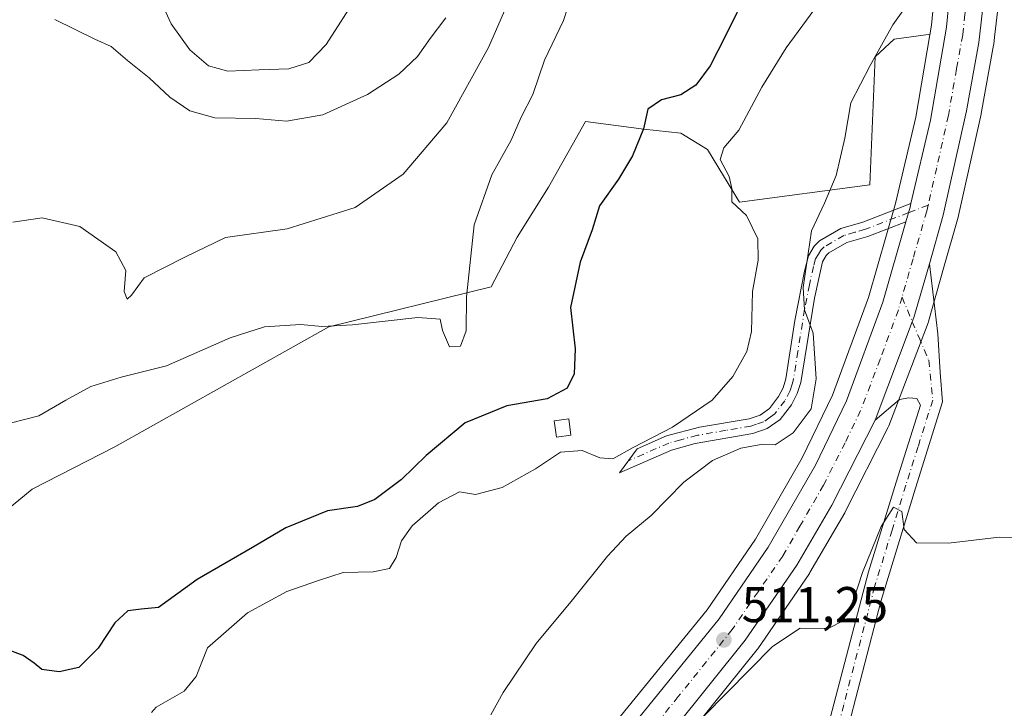
# Model space of a CAD drawing. Units: metres. Extents: x 614652 to 618114, y 4706244 to 4708614.
# Drawn here: x 617479 to 617675, y 4706984 to 4707121 of the extents above; entities that cross this region are included whole.
import ezdxf

# ---------------------------------------------------------------- set-up
doc = ezdxf.new("R2010")
doc.units = ezdxf.units.M
doc.header["$MEASUREMENT"] = 0
doc.linetypes.add('DGN Style 4', pattern=[2.6384748266838614, 1.318413404963828, -0.6592067024819142, 0.001648016756204785, -0.6592067024819142])
for name, color, linetype, lineweight in [('Camino Cxs', 7, 'Continuous', 0), ('Camino eje', 30, 'DGN Style 4', 13), ('Carretera de calzada única Cxs', 7, 'Continuous', 13), ('Carretera de calzada única eje', 7, 'DGN Style 4', 0), ('Comarca CxS', 21, 'Continuous', 0), ('Comunidad Autónoma CxS', 142, 'Continuous', 0), ('Cultivos herbáceos CxS', 92, 'Continuous', 0), ('Curva de nivel maestra', 30, 'Continuous', 30), ('Curva de nivel normal', 30, 'Continuous', 0), ('Edificación ligera Cxs', 1, 'Continuous', 0), ('Matorral CxS', 135, 'Continuous', 0), ('Municipio CxS', 4, 'Continuous', 0), ('Núcleo urbano CxS', 7, 'Continuous', 0), ('Pista no pavimentada Cxs', 111, 'Continuous', 0), ('Pista no pavimentada eje', 91, 'DGN Style 4', 0), ('Provincia CxS', 1, 'Continuous', 0), ('Punto de cota en terreno', 7, 'Continuous', 0), ('Rótulo de punto de cota en terreno', 7, 'Continuous', 0)]:
    doc.layers.add(name, color=color, linetype=linetype, lineweight=lineweight)
doc.styles.add('Style-Arial', font='txt')

# ---------------------------------------------------------------- blocks, each defined once
blk = doc.blocks.new('5PATER')
at = {"layer": 'Núcleo urbano CxS', "linetype": 'Continuous', "lineweight": 0}
h = blk.add_hatch(color=51, dxfattribs=at)
edge = h.paths.add_edge_path()
edge.add_ellipse((0, 0), major_axis=(-0.1095731443231308, -0.1110710700762829), ratio=0.9994222409660322, start_angle=0, end_angle=360)

msp = doc.modelspace()

# ---------------------------------------------------------------- linework, layer by layer
at = {"layer": 'Camino Cxs', "color": 7, "linetype": 'Continuous', "lineweight": 0, "extrusion": (-0.3182046854982981, 0.08776348479724215, 0.9439509250290363), "elevation": 217052.769950477, "flags": 128}
msp.add_lwpolyline([(-4701880.499083687, -619156.0230090861), (-4701879.76945282, -619155.9918050802), (-4701876.763778576, -619156.0248267953)], dxfattribs=at)
at = {"layer": 'Camino Cxs', "color": 7, "linetype": 'Continuous', "lineweight": 0}
msp.add_polyline3d([(617655.5208999999, 4707081.110900001, 512.5363999999972), (617647.9101, 4707078.1801, 513.1374999999971), (617643.7500999998, 4707076.970100001, 513.5994999999966), (617640.1401000004, 4707074.880100001, 514.2412999999942), (617639.6401000004, 4707074.360099999, 514.3196999999927), (617638.9101, 4707073.140100001, 514.399900000004), (617637.2901, 4707065.860099999, 514.8414000000049), (617634.5601000005, 4707049.120100001, 515.7474999999977), (617633.8601000002, 4707046.9001, 515.7981), (617632.7100999998, 4707044.6601, 515.9514999999956), (617630.4501, 4707041.7301, 516.0334000000003), (617627.8800999997, 4707039.9101, 516.0135000000009), (617625.0301000001, 4707038.960100001, 516.2284999999974), (617613.5800999999, 4707036.960100001, 517.7342999999964), (617608.8201000001, 4707035.620100001, 518.5418999999965), (617598.5301000001, 4707031.100099999, 519.5543999999937), (617602.0500999996, 4707035.920100001, 520.0515000000014), (617607.8300999999, 4707038.460100001, 519.813599999994), (617614.4301000005, 4707040.200099999, 518.8257000000012), (617624.3000999996, 4707041.880100001, 517.1010999999999), (617626.5100999996, 4707042.610099999, 516.8484000000026), (617628.3501000004, 4707043.920100001, 516.7312999999995), (617630.1700999998, 4707046.280099999, 516.6594999999943), (617631.0701000001, 4707048.040100001, 516.6175999999978), (617631.6300999997, 4707049.800100001, 516.6257000000041), (617633.4101, 4707061.470100001, 515.9691000000021), (617635.3101000005, 4707071.2501, 515.5537999999942), (617636.1101000002, 4707074.3201, 515.3019999999962), (617637.2500999998, 4707076.210100001, 514.9210000000021), (617638.2801000001, 4707077.270099999, 514.7088999999978), (617642.5601000005, 4707079.7501, 514.0348999999987), (617646.9501, 4707081.020099999, 513.6505000000034), (617656.5157000005, 4707084.711300001, 512.5369999999966), (617656.3501000004, 4707084.0001, 512.5473000000056)], close=True, dxfattribs=at)
msp.add_polyline3d([(617655.5208999999, 4707081.110900001, 512.5363999999972), (617647.9101, 4707078.1801, 513.1374999999971), (617643.7500999998, 4707076.970100001, 513.5994999999966), (617640.1401000004, 4707074.880100001, 514.2412999999942), (617639.6401000004, 4707074.360099999, 514.3196999999927), (617638.9101, 4707073.140100001, 514.399900000004), (617637.2901, 4707065.860099999, 514.8414000000049), (617634.5601000005, 4707049.120100001, 515.7474999999977), (617633.8601000002, 4707046.9001, 515.7981), (617632.7100999998, 4707044.6601, 515.9514999999956), (617630.4501, 4707041.7301, 516.0334000000003), (617627.8800999997, 4707039.9101, 516.0135000000009), (617625.0301000001, 4707038.960100001, 516.2284999999974), (617613.5800999999, 4707036.960100001, 517.7342999999964), (617608.8201000001, 4707035.620100001, 518.5418999999965), (617598.5301000001, 4707031.100099999, 519.5543999999937), (617602.0500999996, 4707035.920100001, 520.0515000000014), (617607.8300999999, 4707038.460100001, 519.813599999994), (617614.4301000005, 4707040.200099999, 518.8257000000012), (617624.3000999996, 4707041.880100001, 517.1010999999999), (617626.5100999996, 4707042.610099999, 516.8484000000026), (617628.3501000004, 4707043.920100001, 516.7312999999995), (617630.1700999998, 4707046.280099999, 516.6594999999943), (617631.0701000001, 4707048.040100001, 516.6175999999978), (617631.6300999997, 4707049.800100001, 516.6257000000041), (617633.4101, 4707061.470100001, 515.9691000000021), (617635.3101000005, 4707071.2501, 515.5537999999942), (617636.1101000002, 4707074.3201, 515.3019999999962), (617637.2500999998, 4707076.210100001, 514.9210000000021), (617638.2801000001, 4707077.270099999, 514.7088999999978), (617642.5601000005, 4707079.7501, 514.0348999999987), (617646.9501, 4707081.020099999, 513.6505000000034), (617656.5157000005, 4707084.711300001, 512.5369999999966)], dxfattribs=at)
at = {"layer": 'Camino eje', "color": 30, "linetype": 'DGN Style 4', "lineweight": 13, "extrusion": (0.0252313771415295, 0.00971586619982787, 0.9996344229524756), "elevation": 61830.06737262938, "flags": 128}
msp.add_lwpolyline([(4170710.322767857, -2267046.568442907), (4170710.322767857, -2267042.403839714)], dxfattribs=at)
at = {"layer": 'Camino eje', "color": 30, "linetype": 'DGN Style 4', "lineweight": 13}
msp.add_polyline3d([(617656.0387000004, 4707082.915100001, 512.5544999999984), (617647.4301000005, 4707079.600099999, 513.4002000000038), (617645.3501000004, 4707078.995100001, 513.5829999999987), (617643.1551000001, 4707078.360099999, 513.7783999999956), (617639.2100999998, 4707076.075099999, 514.4563999999956), (617638.5701000001, 4707075.415100001, 514.5578999999998), (617638.0800999999, 4707074.675100001, 514.6132999999973), (617637.5100999996, 4707073.7301, 514.6570999999967), (617637.1101000002, 4707072.1951, 514.766300000003), (617636.3000999996, 4707068.5551, 515.1521000000066), (617635.3501000004, 4707063.665100001, 515.4060000000027), (617633.9851000002, 4707055.295100001, 515.9958999999944), (617633.0950999996, 4707049.460100001, 516.1095999999961), (617632.8151000004, 4707048.5801, 516.1331999999966), (617632.4650999998, 4707047.470100001, 516.1582000000053), (617631.4401000004, 4707045.470100001, 516.2883000000002), (617629.4001000002, 4707042.825099999, 516.3986000000004), (617628.4801000003, 4707042.170100001, 516.4168000000063), (617627.1951000001, 4707041.2601, 516.417100000006), (617625.7701000003, 4707040.7851, 516.5593999999984), (617624.6651, 4707040.420100001, 516.6570999999967), (617619.7301000003, 4707039.5801, 517.3684999999969), (617614.0050999997, 4707038.5801, 518.287599999996), (617610.7050999999, 4707037.710100001, 518.7948999999935), (617608.3251, 4707037.040100001, 519.2461000000039), (617600.2901, 4707033.5101, 519.7070999999996)], dxfattribs=at)
at = {"layer": 'Carretera de calzada única Cxs', "color": 7, "linetype": 'Continuous', "lineweight": 13, "extrusion": (-0.3182046854982981, 0.08776348479724215, 0.9439509250290363), "elevation": 217052.769950477, "flags": 128}
msp.add_lwpolyline([(-4701880.499083687, -619156.0230090861), (-4701879.76945282, -619155.9918050802), (-4701876.763778576, -619156.0248267953)], dxfattribs=at)
at = {"layer": 'Carretera de calzada única Cxs', "color": 7, "linetype": 'Continuous', "lineweight": 13}
for points in [[(617656.5157000005, 4707084.711300001, 512.5369999999966), (617660.3901000004, 4707101.350099999, 512.4671999999991), (617663.6001000004, 4707119.850099999, 512.5415999999968), (617665.8201000001, 4707143.1501, 513.1731), (617664.7500999998, 4707164.360099999, 513.4446000000025), (617664.1401000004, 4707186.0701, 513.2139000000025), (617665.0800999999, 4707198.2601, 513.4198000000034), (617666.5701000001, 4707206.890100001, 513.6125000000029), (617669.6001000004, 4707218.1601, 513.7692999999999), (617673.7100999998, 4707227.7601, 513.9404000000068), (617680.1700999998, 4707238.2601, 514.4377999999997), (617693.3701, 4707256.5701, 514.9835000000021), (617702.5800999999, 4707273.840100001, 515.5706000000064), (617706.1201, 4707282.9301, 516.0889000000025), (617709.0100999996, 4707294.9001, 516.5757000000012), (617710.6901000004, 4707311.4301, 517.3062999999966), (617710.8000999996, 4707331.1601, 518.113200000007), (617711.0701000001, 4707338.7501, 518.4296999999933), (617711.3010999998, 4707340.2391, 518.4694000000018)], [(617709.0800999999, 4707271.130100001, 515.9670999999944), (617703.4321, 4707259.6457, 515.3565999999992), (617685.1601, 4707232.5601, 513.7122999999992), (617681.2600999996, 4707226.5001, 513.6677999999956), (617675.6201, 4707214.130100001, 513.3619000000035), (617672.3501000004, 4707198.090100001, 512.8344999999972), (617671.3300999999, 4707183.360099999, 512.479600000006), (617671.1700999998, 4707174.8101, 512.4976000000024), (617672.1401000004, 4707140.7601, 512.8552999999956), (617670.9401000004, 4707124.9101, 512.6401999999945), (617670.0100999996, 4707116.7601, 512.630799999999), (617667.5301000001, 4707103.170100001, 512.573000000004), (617662.9101, 4707082.380100001, 512.4573999999993), (617660.1836999999, 4707072.701300001, 512.3874000000069)], [(617593.1700999998, 4706971.0601, 510.9498000000021), (617618.3501000004, 4707002.0701, 511.6040000000066), (617628.1201, 4707016.300100001, 511.7562999999937), (617637.5100999996, 4707032.670100001, 511.855899999995), (617643.6901000004, 4707045.420100001, 512.2872000000061), (617650.9200999998, 4707065.0801, 512.3334000000032), (617655.5208999999, 4707081.110900001, 512.5363999999972), (617656.3501000004, 4707084.0001, 512.5473000000056), (617656.5157000005, 4707084.711300001, 512.5369999999966), (617660.3901000004, 4707101.350099999, 512.4671999999991), (617663.6001000004, 4707119.850099999, 512.5415999999968), (617665.8201000001, 4707143.1501, 513.1731)], [(617670.9401000004, 4707124.9101, 512.6401999999945), (617670.0100999996, 4707116.7601, 512.630799999999), (617667.5301000001, 4707103.170100001, 512.573000000004), (617662.9101, 4707082.380100001, 512.4573999999993), (617660.1836999999, 4707072.701300001, 512.3874000000069), (617657.1001000004, 4707062.040100001, 512.4333999999944), (617656.7779000001, 4707061.1963, 512.4168000000063), (617649.3605000004, 4707041.576500001, 512.2167000000045), (617640.7301000003, 4707024.6801, 512.0032999999967), (617633.8201000001, 4707012.7601, 511.7911000000022), (617623.5301000001, 4706997.800100001, 511.4333000000043), (617602.0701000001, 4706971.0601, 510.5987000000023)], [(617466.7301000003, 4706869.540100001, 511.9985000000015), (617479.2600999996, 4706868.290100001, 511.5176999999967), (617486.3701, 4706868.4101, 511.2272999999987), (617496.9200999998, 4706869.050100001, 510.9293999999937), (617500.7100999998, 4706869.550100001, 510.8058000000019), (617503.4101, 4706870.200099999, 510.7106000000058), (617507.7600999996, 4706871.2401, 510.5408000000025), (617516.6601, 4706874.0701, 510.4881000000024), (617524.0701000001, 4706877.520099999, 510.0978000000032), (617538.2100999998, 4706886.2501, 510.0059999999939), (617546.5301000001, 4706893.1501, 510.0675000000047), (617556.2301000003, 4706902.440099999, 509.9995999999956), (617563.5500999996, 4706911.9101, 510.0592999999935), (617569.1001000004, 4706922.5101, 510.0109999999986), (617576.3000999996, 4706940.460100001, 510.3506000000052), (617584.2500999998, 4706957.220100001, 510.5921999999992), (617593.1700999998, 4706971.0601, 510.9498000000021), (617618.3501000004, 4707002.0701, 511.6040000000066), (617628.1201, 4707016.300100001, 511.7562999999937), (617637.5100999996, 4707032.670100001, 511.855899999995), (617643.6901000004, 4707045.420100001, 512.2872000000061), (617650.9200999998, 4707065.0801, 512.3334000000032), (617655.5208999999, 4707081.110900001, 512.5363999999972)], [(617660.1836999999, 4707072.701300001, 512.3874000000069), (617657.1001000004, 4707062.040100001, 512.4333999999944), (617656.7779000001, 4707061.1963, 512.4168000000063), (617649.3605000004, 4707041.576500001, 512.2167000000045)], [(617649.3605000004, 4707041.576500001, 512.2167000000045), (617640.7301000003, 4707024.6801, 512.0032999999967), (617633.8201000001, 4707012.7601, 511.7911000000022), (617623.5301000001, 4706997.800100001, 511.4333000000043), (617602.0701000001, 4706971.0601, 510.5987000000023), (617593.0100999996, 4706957.6501, 510.3043999999937), (617587.8901000004, 4706949.4301, 510.3660999999993), (617583.0301000001, 4706938.270099999, 510.2820999999968), (617575.8901000004, 4706920.220100001, 510.1592999999993), (617570.0500999996, 4706909.270099999, 510.0660999999964), (617561.7301000003, 4706898.340100001, 510.1058000000049), (617551.3000999996, 4706888.460100001, 510.1757000000071), (617534.5100999996, 4706875.720100001, 510.4257000000071), (617527.3501000004, 4706871.7601, 510.5282000000007), (617518.5500999996, 4706868.0701, 510.7198000000063), (617508.3501000004, 4706864.6801, 510.9440000000032), (617496.0100999996, 4706861.9801, 511.2014999999956), (617485.2301000003, 4706861.1601, 511.3307000000059), (617479.7301000003, 4706861.0701, 511.411500000002), (617466.8901000004, 4706862.380100001, 511.6570999999968)]]:
    msp.add_polyline3d(points, dxfattribs=at)
at = {"layer": 'Carretera de calzada única eje', "color": 7, "linetype": 'DGN Style 4', "lineweight": 0}
for points in [[(617700.6157000001, 4707262.225500001, 515.2691999999952), (617698.4801000003, 4707258.210100001, 515.0559999999969), (617689.2600999996, 4707244.5601, 514.391499999998), (617682.6700999998, 4707235.4101, 514.0090000000055), (617680.7100999998, 4707232.380100001, 513.9578000000038), (617677.4801000003, 4707227.130100001, 513.7765999999974), (617674.6700999998, 4707220.9301, 513.6450999999943), (617672.6001000004, 4707216.140100001, 513.5265999999974), (617671.0800999999, 4707210.5101, 513.4559000000008), (617669.4600999998, 4707202.4901, 513.264599999995), (617668.7301000003, 4707198.1801, 513.2007000000012), (617668.2500999998, 4707192.0801, 513.1235000000015), (617667.7301000003, 4707184.720100001, 513.0957000000053), (617667.6401000004, 4707180.4301, 513.0696000000025), (617667.9600999998, 4707169.590100001, 512.9143999999942), (617668.4401000004, 4707152.5701, 512.7728999999963), (617668.9801000003, 4707141.960100001, 512.7284000000072), (617668.3901000004, 4707134.020099999, 512.7030999999988), (617667.2600999996, 4707122.380100001, 512.6540999999997), (617666.8000999996, 4707118.3101, 512.6361000000034), (617665.5701000001, 4707111.5101, 512.5908999999956), (617663.9600999998, 4707102.2601, 512.4958000000044), (617661.6401000004, 4707091.860099999, 512.5084000000061), (617659.9237000003, 4707084.4111, 512.4419000000053)], [(617659.9237000003, 4707084.4111, 512.4419000000053), (617659.6401000004, 4707083.1801, 512.4385000000038), (617656.9200999998, 4707073.7301, 512.4214000000065), (617654.7259000001, 4707066.061899999, 512.3430999999982)], [(617654.7259000001, 4707066.061899999, 512.3430999999982), (617654.0100999996, 4707063.5601, 512.340200000006), (617650.3901000004, 4707053.7301, 512.2649999999994), (617646.4801000003, 4707043.4901, 512.1735999999946), (617643.3901000004, 4707037.100099999, 511.9912999999942), (617639.1201, 4707028.6801, 511.9164000000019), (617634.4200999998, 4707020.4901, 511.8184000000037), (617630.9801000003, 4707014.520099999, 511.7543000000006), (617626.0800999999, 4707007.420100001, 511.6540999999997), (617620.9401000004, 4706999.9301, 511.5198999999994), (617610.2100999998, 4706986.5601, 511.1450999999943), (617597.6201, 4706971.0601, 510.8430999999982)]]:
    msp.add_polyline3d(points, dxfattribs=at)
at = {"layer": 'Comarca CxS', "color": 21, "linetype": 'Continuous', "lineweight": 0}
msp.add_3dface([(618113.8400008846, 4706300.79998292), (614690.20000086, 4706243.559982919), (614652.1300008604, 4708556.849982895), (618074.6300008851, 4708614.099982894)], dxfattribs=at)
at = {"layer": 'Comunidad Autónoma CxS', "color": 142, "linetype": 'Continuous', "lineweight": 0}
msp.add_3dface([(618113.8400008846, 4706300.79998292), (614690.20000086, 4706243.559982919), (614652.1300008604, 4708556.849982895), (618074.6300008851, 4708614.099982894)], dxfattribs=at)
at = {"layer": 'Cultivos herbáceos CxS', "color": 92, "linetype": 'Continuous', "lineweight": 0}
for points in [[(617604.4868999999, 4706969.2785, 510.2051000000066), (617625.8696999997, 4706995.922499999, 511.0966000000044), (617626.0018999996, 4706996.0999, 511.1147000000056), (617636.2918999996, 4707011.059900001, 511.709600000002), (617636.4155000001, 4707011.2555, 511.7237000000023), (617643.3268999998, 4707023.1779, 512.0402000000031), (617643.4062999999, 4707023.3245, 512.0387000000047), (617651.9562999997, 4707040.204500001, 512.2410999999993), (617652.0827000003, 4707040.489900001, 512.2458000000044), (617659.9108999996, 4707060.9921, 512.3417000000045), (617659.9845000004, 4707061.215700001, 512.3414000000049), (617663.0746999999, 4707072.0261, 512.353099999993), (617665.7949000001, 4707081.556700001, 512.2448000000004), (617665.8387000002, 4707081.7293, 512.2437000000064), (617670.4588000001, 4707102.519300001, 512.3188999999984), (617670.4813000001, 4707102.6315, 512.323000000004), (617672.9628999997, 4707116.2303, 512.5274000000063), (617672.9907000001, 4707116.4199, 512.5157000000036), (617673.1558999997, 4707117.867500001, 512.449099999998), (617673.9206999998, 4707124.569900001, 512.4140999999945)], [(617604.4868999999, 4706969.2785, 510.2051000000066), (617625.8696999997, 4706995.922499999, 511.0966000000044), (617626.0018999996, 4706996.0999, 511.1147000000056), (617636.2918999996, 4707011.059900001, 511.709600000002), (617636.4155000001, 4707011.2555, 511.7237000000023), (617643.3268999998, 4707023.1779, 512.0402000000031), (617643.4062999999, 4707023.3245, 512.0387000000047), (617651.9562999997, 4707040.204500001, 512.2410999999993), (617652.0827000003, 4707040.489900001, 512.2458000000044), (617659.9108999996, 4707060.9921, 512.3417000000045), (617659.9845000004, 4707061.215700001, 512.3414000000049), (617663.0746999999, 4707072.0261, 512.353099999993), (617665.7949000001, 4707081.556700001, 512.2448000000004), (617665.8387000002, 4707081.7293, 512.2437000000064), (617670.4588000001, 4707102.519300001, 512.3188999999984), (617670.4813000001, 4707102.6315, 512.323000000004), (617672.9628999997, 4707116.2303, 512.5274000000063), (617672.9907000001, 4707116.4199, 512.5157000000036), (617673.1558999997, 4707117.867500001, 512.449099999998), (617673.9206999998, 4707124.569900001, 512.4140999999945)], [(617469.0828, 4707017.5703, 527.6138000000064), (617481.5948999999, 4707027.873299999, 527.8772000000026), (617498.0470000004, 4707036.3123, 528.0329000000056), (617540.6420999998, 4707060.165300001, 530.4616999999998), (617572.9769000001, 4707068.1635, 528.8745999999956), (617578.1429000003, 4707078.004699999, 528.3111999999965), (617584.3731000006, 4707087.9945, 527.3377000000038), (617591.7572999997, 4707101.056500001, 527.5478000000003), (617603.3431000002, 4707099.5525, 525.4137000000047), (617610.7381999996, 4707098.724500001, 524.1882000000041), (617616.0198999997, 4707095.469500001, 522.6330000000017), (617622.3660000004, 4707085.0255, 520.1970000000001), (617648.3076999999, 4707088.440500001, 514.4888000000064), (617649.3749000002, 4707113.944499999, 515.6245999999956), (617653.1392000001, 4707117.4287, 515.0746000000072), (617659.9572000002, 4707118.375700001, 513.2084000000032), (617660.2928999999, 4707118.338300001, 513.0905999999959), (617657.4489000002, 4707101.9473, 512.7906999999977), (617653.4455000004, 4707084.7545, 513.0616000000009), (617648.0667000003, 4707066.012900001, 512.8037999999942), (617640.9256999996, 4707046.594900001, 514.011799999993), (617634.8558999998, 4707034.0725, 513.5592999999935), (617625.5784, 4707017.8981, 512.602899999998), (617615.9452000001, 4707003.867500001, 512.4943000000058), (617590.8410999998, 4706972.951099999, 511.4324000000051)], [(617660.2928999999, 4707118.338300001, 513.0905999999959), (617659.9572000002, 4707118.375700001, 513.2084000000032), (617653.1392000001, 4707117.4287, 515.0746000000072), (617649.3749000002, 4707113.944499999, 515.6245999999956), (617648.3076999999, 4707088.440500001, 514.4888000000064), (617622.3660000004, 4707085.0255, 520.1970000000001), (617616.0198999997, 4707095.469500001, 522.6330000000017), (617610.7381999996, 4707098.724500001, 524.1882000000041), (617603.3431000002, 4707099.5525, 525.4137000000047), (617591.7572999997, 4707101.056500001, 527.5478000000003), (617584.3731000006, 4707087.9945, 527.3377000000038), (617578.1429000003, 4707078.004699999, 528.3111999999965), (617572.9769000001, 4707068.1635, 528.8745999999956), (617540.6420999998, 4707060.165300001, 530.4616999999998), (617498.0470000004, 4707036.3123, 528.0329000000056), (617481.5948999999, 4707027.873299999, 527.8772000000026), (617469.0828, 4707017.5703, 527.6138000000064)], [(617590.8410999998, 4706972.951099999, 511.4324000000051), (617615.9452000001, 4707003.867500001, 512.4943000000058), (617625.5784, 4707017.8981, 512.602899999998), (617634.8558999998, 4707034.0725, 513.5592999999935), (617640.9256999996, 4707046.594900001, 514.011799999993), (617648.0667000003, 4707066.012900001, 512.8037999999942), (617653.4455000004, 4707084.7545, 513.0616000000009), (617657.4489000002, 4707101.9473, 512.7906999999977), (617660.2928999999, 4707118.338300001, 513.0905999999959)]]:
    msp.add_polyline3d(points, dxfattribs=at)
at = {"layer": 'Curva de nivel maestra', "color": 30, "linetype": 'Continuous', "lineweight": 30, "elevation": 525, "flags": 128}
msp.add_lwpolyline([(617624.1500000004, 4707127.460100001), (617619.6100000005, 4707118.140100001), (617616.54, 4707112.130100001), (617613.6799999997, 4707108.280099999), (617610.7000000002, 4707106.350099999), (617606.8300000001, 4707105.340100001), (617604.1600000003, 4707103.5101), (617603.2599999999, 4707099.5801), (617601.0800000001, 4707094.2401), (617598.29, 4707089.5801), (617594.54, 4707084.2401), (617593.0700000003, 4707079.520099999), (617590.6900000004, 4707073.030099999), (617588.75, 4707064.050100001), (617589.6900000004, 4707055.780099999), (617589.5099999999, 4707050.840100001), (617588.1100000005, 4707047.950099999), (617584.0800000001, 4707045.8201), (617576.1100000005, 4707044.4801), (617567.7800000003, 4707041.0701), (617560, 4707034.5801), (617555.1399999997, 4707029.780099999), (617549.7800000003, 4707025.800100001), (617546.3300000001, 4707024.440099999), (617540.3600000005, 4707023.5601), (617532.1200000001, 4707020.130100001), (617525.4400000004, 4707016.220100001), (617514.4600000001, 4707009.9001), (617506.7800000003, 4707004.270099999), (617503.3300000001, 4707003.960100001), (617500.6799999997, 4707003.630100001), (617498.04, 4707001.2401), (617494.7199999997, 4706996.220100001), (617490.8899999997, 4706992.390100001), (617486.9900000002, 4706991.4801), (617483.5499999998, 4706991.9801), (617481.9900000002, 4706993.210100001), (617479.8300000001, 4706994.770099999), (617476.3399999999, 4706996.0701)], dxfattribs=at)
at = {"layer": 'Curva de nivel normal', "color": 30, "linetype": 'Continuous', "lineweight": 0, "flags": 128}
for points, elevation in [([(617477.7400000002, 4707081.020099999), (617483.6100000005, 4707081.890100001), (617491.0999999996, 4707080.140100001), (617498.29, 4707075.110099999), (617500.29, 4707071.420100001), (617499.9000000004, 4707067.190099999), (617500.5, 4707065.670100001), (617501.3700000001, 4707066.5001), (617503.9000000004, 4707069.9101), (617511.9800000006, 4707074.040100001), (617520.1100000005, 4707077.940099999), (617532.3399999999, 4707079.6801), (617545.9000000004, 4707083.940099999), (617555.4800000006, 4707090.540100001), (617564.1500000004, 4707100.790100001), (617572.4299999997, 4707115.780099999), (617579.5099999999, 4707132.140100001)], 535.0000000000001), ([(617477.2300000006, 4707041.0101), (617482.9199999999, 4707042.440099999), (617488.3300000001, 4707045.5801), (617493.2599999999, 4707048.300100001), (617499.3399999999, 4707050.1601), (617508.3399999999, 4707052.440099999), (617521, 4707058.020099999), (617527.8300000001, 4707060.200099999), (617535.0199999996, 4707060.6601), (617539.2999999998, 4707060.2601), (617545.3700000001, 4707060.5801), (617558.3700000001, 4707062.0601), (617562.7999999998, 4707061.6801), (617563.2699999996, 4707059.4801), (617564.6500000004, 4707056.200099999), (617566.8799999999, 4707056.350099999), (617567.9699999997, 4707059.4001), (617568.04, 4707066.140100001), (617569.5499999998, 4707080.460100001), (617573.1100000005, 4707090.440099999), (617576.9400000004, 4707097.370100001), (617578.9199999999, 4707101.9101), (617581.2800000003, 4707106.420100001), (617583.5700000003, 4707113.2601), (617587.3799999999, 4707121.190099999), (617589.5199999996, 4707128.030099999)], 530), ([(617546.4600000001, 4707126.2601), (617540.1200000001, 4707116.360099999), (617536.6699999999, 4707112.8201), (617532.6699999999, 4707111.550100001), (617526.8099999996, 4707111.3101), (617520.5499999998, 4707111.050100001), (617516.6799999997, 4707112.110099999), (617512.9900000002, 4707115.340100001), (617509.3099999996, 4707120.530099999), (617506.3099999996, 4707127.0601)], 545), ([(617638.0899999999, 4707124.450099999), (617631.6699999999, 4707115.720100001), (617626.8099999996, 4707107.880100001), (617622.2300000006, 4707099.3201), (617619.2800000003, 4707095.8201), (617618.54, 4707093.520099999), (617620.3600000005, 4707090.100099999), (617620.8899999997, 4707087.710100001), (617620.8600000005, 4707085.0801), (617623.7599999999, 4707082.340100001), (617626.0199999996, 4707077.700099999), (617626.0999999996, 4707073.4801), (617624.9400000004, 4707067.2401), (617624.7999999998, 4707059.2401), (617623.8499999996, 4707055.2601), (617621.0300000003, 4707050.290100001), (617616.9299999997, 4707045.5701), (617609.04, 4707040.1801), (617601.2400000002, 4707036.140100001), (617597.2000000002, 4707033.890100001), (617594.5999999996, 4707034.0701), (617591.0700000003, 4707035.550100001), (617586.79, 4707035.2401), (617581.8099999996, 4707031.890100001), (617575.1799999997, 4707028.210100001), (617569.8399999999, 4707026.780099999), (617566.6900000004, 4707027.360099999), (617562.4600000001, 4707025.1601), (617557.2100000001, 4707020.550100001), (617555.0999999996, 4707017.5801), (617554.0899999999, 4707014.2301), (617552.7300000006, 4707012.0801), (617549.5099999999, 4707011.390100001), (617543.54, 4707011.300100001), (617538.5800000001, 4707009.6501), (617532.2999999998, 4707007.520099999), (617524.4400000004, 4707003.2601), (617516.5300000003, 4706996.300100001), (617514.25, 4706990.590100001), (617511.9000000004, 4706987.6501), (617506.2999999998, 4706984.4801), (617505.3499999996, 4706983.4101)], 520), ([(617572.8899999997, 4706982.9301), (617575.3799999999, 4706987.4001), (617581.8899999997, 4706997.140100001), (617589.1799999997, 4707005.850099999), (617596.1200000001, 4707014.540100001), (617599.8399999999, 4707018.4901), (617604.8200000003, 4707022.640100001), (617611.2999999998, 4707029.2301), (617617.04, 4707033.590100001), (617622.6500000004, 4707036.020099999), (617626.7000000002, 4707036.780099999), (617629.4699999997, 4707036.690099999), (617633.0800000001, 4707039.0601), (617636.6600000003, 4707043.8201), (617637.6299999999, 4707049.8301), (617637.0199999996, 4707058.9301), (617635.3099999996, 4707063.5601), (617635.0700000003, 4707067.9801), (617636.7100000001, 4707079.290100001), (617639.3200000003, 4707084.780099999), (617641.6500000004, 4707090.3101), (617643.3600000005, 4707097.710100001), (617644.5499999998, 4707104.780099999), (617648.3799999999, 4707112.2301), (617652.9000000004, 4707120.280099999), (617656.5499999998, 4707125.460100001)], 515), ([(617563.9100000003, 4707121.6801), (617560.8399999999, 4707117.5701), (617558.3200000003, 4707114.0101), (617554.5899999999, 4707110.460100001), (617548.3300000001, 4707106.440099999), (617539.4800000006, 4707102.370100001), (617532.2599999999, 4707101.140100001), (617526.1500000004, 4707101.6501), (617518, 4707101.800100001), (617513, 4707103.190099999), (617509.0099999999, 4707105.920100001), (617504.9000000004, 4707109.7401), (617500.5599999996, 4707113.2301), (617497.3300000001, 4707115.9901), (617494.1200000001, 4707117.450099999), (617486.1100000005, 4707121.3301)], 540), ([(617615.29, 4706982.6801), (617628.9500000002, 4706996.5101), (617634.4800000006, 4707000.1801), (617640.0099999999, 4707000.110099999), (617643.0199999996, 4707001.6501), (617645.0899999999, 4707005.770099999), (617646.8899999997, 4707011.2401), (617650.5899999999, 4707020.4101), (617653.0199999996, 4707024.2501), (617654.6699999999, 4707023.4101), (617655.1399999997, 4707019.850099999), (617657.6200000001, 4707017.200099999), (617664, 4707017.0801), (617674.0700000003, 4707018.280099999), (617681.5199999996, 4707018.220100001)], 510)]:
    msp.add_lwpolyline(points, dxfattribs=dict(at, elevation=elevation))
at = {"layer": 'Edificación ligera Cxs', "color": 1, "linetype": 'Continuous', "lineweight": 0}
msp.add_polyline3d([(617588.8300999999, 4707038.610099999, 521.7067999999999), (617585.9401000004, 4707038.220100001, 521.8378999999986), (617585.5000999998, 4707041.450099999, 523.4207000000024), (617588.3901000004, 4707041.8301, 523.1080999999976), (617588.8300999999, 4707038.610099999, 521.7067999999999)], dxfattribs=at)
msp.add_3dface([(617588.8300999999, 4707038.610099999, 523.4207000000024), (617585.9401000004, 4707038.220100001, 523.4207000000024), (617585.5000999998, 4707041.450099999, 523.4207000000024), (617588.3901000004, 4707041.8301, 523.4207000000024)], dxfattribs=at)
at = {"layer": 'Matorral CxS', "color": 135, "linetype": 'Continuous', "lineweight": 0}
for points in [[(617664.3768999996, 4707210.2873, 513.6870000000055), (617663.6728999997, 4707207.6691, 513.6812999999966), (617663.6146999998, 4707207.4057, 513.6809999999969), (617662.1239, 4707198.770500001, 513.7360999999946), (617662.0888999999, 4707198.490700001, 513.7422999999981), (617661.1489000004, 4707186.3007, 513.4670000000042), (617661.1402000004, 4707186.0701, 513.4576999999991), (617661.1413000004, 4707185.985900001, 513.4538999999932), (617661.7512999997, 4707164.275900001, 514.9412000000011), (617661.7538999999, 4707164.208900001, 514.9471000000049), (617662.8129000004, 4707143.2171, 514.5078000000067), (617660.6244999999, 4707120.249500001, 513.3041999999987), (617660.2928999999, 4707118.338300001, 513.0905999999959)], [(617662.8129000004, 4707143.2171, 514.5078000000067), (617660.6244999999, 4707120.249500001, 513.3041999999987), (617660.2928999999, 4707118.338300001, 513.0905999999959), (617659.9572000002, 4707118.375700001, 513.2084000000032), (617653.1392000001, 4707117.4287, 515.0746000000072), (617649.3749000002, 4707113.944499999, 515.6245999999956), (617648.3076999999, 4707088.440500001, 514.4888000000064), (617622.3660000004, 4707085.0255, 520.1970000000001), (617616.0198999997, 4707095.469500001, 522.6330000000017), (617610.7381999996, 4707098.724500001, 524.1882000000041), (617603.3431000002, 4707099.5525, 525.4137000000047), (617591.7572999997, 4707101.056500001, 527.5478000000003), (617584.3731000006, 4707087.9945, 527.3377000000038), (617578.1429000003, 4707078.004699999, 528.3111999999965), (617572.9769000001, 4707068.1635, 528.8745999999956), (617540.6420999998, 4707060.165300001, 530.4616999999998), (617498.0470000004, 4707036.3123, 528.0329000000056), (617481.5948999999, 4707027.873299999, 527.8772000000026), (617469.0828, 4707017.5703, 527.6138000000064)], [(617660.2928999999, 4707118.338300001, 513.0905999999959), (617659.9572000002, 4707118.375700001, 513.2084000000032), (617653.1392000001, 4707117.4287, 515.0746000000072), (617649.3749000002, 4707113.944499999, 515.6245999999956), (617648.3076999999, 4707088.440500001, 514.4888000000064), (617622.3660000004, 4707085.0255, 520.1970000000001), (617616.0198999997, 4707095.469500001, 522.6330000000017), (617610.7381999996, 4707098.724500001, 524.1882000000041), (617603.3431000002, 4707099.5525, 525.4137000000047), (617591.7572999997, 4707101.056500001, 527.5478000000003), (617584.3731000006, 4707087.9945, 527.3377000000038), (617578.1429000003, 4707078.004699999, 528.3111999999965), (617572.9769000001, 4707068.1635, 528.8745999999956), (617540.6420999998, 4707060.165300001, 530.4616999999998), (617498.0470000004, 4707036.3123, 528.0329000000056), (617481.5948999999, 4707027.873299999, 527.8772000000026), (617469.0828, 4707017.5703, 527.6138000000064)]]:
    msp.add_polyline3d(points, dxfattribs=at)
at = {"layer": 'Municipio CxS', "color": 4, "linetype": 'Continuous', "lineweight": 0}
msp.add_3dface([(618113.8400008846, 4706300.79998292), (614690.20000086, 4706243.559982919), (614652.1300008604, 4708556.849982895), (618074.6300008851, 4708614.099982894)], dxfattribs=at)
at = {"layer": 'Núcleo urbano CxS', "color": 7, "linetype": 'Continuous', "lineweight": 0}
for points in [[(617664.3768999996, 4707210.2873, 513.6870000000055), (617663.6728999997, 4707207.6691, 513.6812999999966), (617663.6146999998, 4707207.4057, 513.6809999999969), (617662.1239, 4707198.770500001, 513.7360999999946), (617662.0888999999, 4707198.490700001, 513.7422999999981), (617661.1489000004, 4707186.3007, 513.4670000000042), (617661.1402000004, 4707186.0701, 513.4576999999991), (617661.1413000004, 4707185.985900001, 513.4538999999932), (617661.7512999997, 4707164.275900001, 514.9412000000011), (617661.7538999999, 4707164.208900001, 514.9471000000049), (617662.8129000004, 4707143.2171, 514.5078000000067), (617660.6244999999, 4707120.249500001, 513.3041999999987), (617660.2928999999, 4707118.338300001, 513.0905999999959)], [(617590.8410999998, 4706972.951099999, 511.4324000000051), (617615.9452000001, 4707003.867500001, 512.4943000000058), (617625.5784, 4707017.8981, 512.602899999998), (617634.8558999998, 4707034.0725, 513.5592999999935), (617640.9256999996, 4707046.594900001, 514.011799999993), (617648.0667000003, 4707066.012900001, 512.8037999999942), (617653.4455000004, 4707084.7545, 513.0616000000009), (617657.4489000002, 4707101.9473, 512.7906999999977), (617660.2928999999, 4707118.338300001, 513.0905999999959), (617660.6244999999, 4707120.249500001, 513.3041999999987), (617662.8129000004, 4707143.2171, 514.5078000000067)], [(617673.9206999998, 4707124.569900001, 512.4140999999945), (617673.1558999997, 4707117.867500001, 512.449099999998), (617672.9907000001, 4707116.4199, 512.5157000000036), (617672.9628999997, 4707116.2303, 512.5274000000063), (617670.4813000001, 4707102.6315, 512.323000000004), (617670.4588000001, 4707102.519300001, 512.3188999999984), (617665.8387000002, 4707081.7293, 512.2437000000064), (617665.7949000001, 4707081.556700001, 512.2448000000004), (617663.0746999999, 4707072.0261, 512.353099999993), (617659.9845000004, 4707061.215700001, 512.3414000000049), (617659.9108999996, 4707060.9921, 512.3417000000045), (617652.0827000003, 4707040.489900001, 512.2458000000044), (617651.9562999997, 4707040.204500001, 512.2410999999993), (617643.4062999999, 4707023.3245, 512.0387000000047), (617643.3268999998, 4707023.1779, 512.0402000000031), (617636.4155000001, 4707011.2555, 511.7237000000023), (617636.2918999996, 4707011.059900001, 511.709600000002), (617626.0018999996, 4706996.0999, 511.1147000000056), (617625.8696999997, 4706995.922499999, 511.0966000000044), (617604.4868999999, 4706969.2785, 510.2051000000066)], [(617604.4868999999, 4706969.2785, 510.2051000000066), (617625.8696999997, 4706995.922499999, 511.0966000000044), (617626.0018999996, 4706996.0999, 511.1147000000056), (617636.2918999996, 4707011.059900001, 511.709600000002), (617636.4155000001, 4707011.2555, 511.7237000000023), (617643.3268999998, 4707023.1779, 512.0402000000031), (617643.4062999999, 4707023.3245, 512.0387000000047), (617651.9562999997, 4707040.204500001, 512.2410999999993), (617652.0827000003, 4707040.489900001, 512.2458000000044), (617659.9108999996, 4707060.9921, 512.3417000000045), (617659.9845000004, 4707061.215700001, 512.3414000000049), (617663.0746999999, 4707072.0261, 512.353099999993), (617665.7949000001, 4707081.556700001, 512.2448000000004), (617665.8387000002, 4707081.7293, 512.2437000000064), (617670.4588000001, 4707102.519300001, 512.3188999999984), (617670.4813000001, 4707102.6315, 512.323000000004), (617672.9628999997, 4707116.2303, 512.5274000000063), (617672.9907000001, 4707116.4199, 512.5157000000036), (617673.1558999997, 4707117.867500001, 512.449099999998), (617673.9206999998, 4707124.569900001, 512.4140999999945)], [(617590.8410999998, 4706972.951099999, 511.4324000000051), (617615.9452000001, 4707003.867500001, 512.4943000000058), (617625.5784, 4707017.8981, 512.602899999998), (617634.8558999998, 4707034.0725, 513.5592999999935), (617640.9256999996, 4707046.594900001, 514.011799999993), (617648.0667000003, 4707066.012900001, 512.8037999999942), (617653.4455000004, 4707084.7545, 513.0616000000009), (617657.4489000002, 4707101.9473, 512.7906999999977), (617660.2928999999, 4707118.338300001, 513.0905999999959)]]:
    msp.add_polyline3d(points, dxfattribs=at)
at = {"layer": 'Pista no pavimentada Cxs', "color": 111, "linetype": 'Continuous', "lineweight": 0}
for points in [[(617660.1836999999, 4707072.701300001, 512.3874000000069), (617661.8701, 4707058.770099999, 512.1573000000062), (617662.2901, 4707051.0701, 512.0972999999941), (617662.7950999998, 4707045.2401, 511.9446999999927), (617657.4101, 4707028.050100001, 510.8698000000004), (617650.5000999998, 4707005.5001, 509.1211999999941), (617639.5900999998, 4706963.2601, 506.5363999999972), (617628.6656999999, 4706926.2807, 504.9597000000067), (617623.9852999998, 4706914.247500001, 504.3144999999931), (617618.7917, 4706904.726100001, 503.6738000000041), (617612.0532999998, 4706895.0397, 502.8494000000064), (617609.1535, 4706888.8533, 502.3222999999998), (617609.3437000001, 4706882.763499999, 501.7967999999965), (617609.4858999997, 4706882.172300001, 501.7421999999933)], [(617635.7401000002, 4706964.3201, 507.0228000000062), (617648.0701000001, 4707011.390100001, 509.9397000000026), (617653.5900999998, 4707029.2401, 511.2128999999986), (617658.4401000004, 4707044.610099999, 512.0381000000052), (617657.6901000004, 4707045.9001, 512.1107000000047), (617656.0800999999, 4707046.020099999, 512.1791999999987), (617654.2001, 4707045.700099999, 512.2486999999965), (617649.3605000004, 4707041.576500001, 512.2167000000045), (617656.7779000001, 4707061.1963, 512.4168000000063), (617657.1001000004, 4707062.040100001, 512.4333999999944), (617660.1836999999, 4707072.701300001, 512.3874000000069), (617661.8701, 4707058.770099999, 512.1573000000062), (617662.2901, 4707051.0701, 512.0972999999941), (617662.7950999998, 4707045.2401, 511.9446999999927), (617657.4101, 4707028.050100001, 510.8698000000004), (617650.5000999998, 4707005.5001, 509.1211999999941), (617639.5900999998, 4706963.2601, 506.5363999999972)], [(617660.1836999999, 4707072.701300001, 512.3874000000069), (617657.1001000004, 4707062.040100001, 512.4333999999944), (617656.7779000001, 4707061.1963, 512.4168000000063), (617649.3605000004, 4707041.576500001, 512.2167000000045)], [(617610.8476999998, 4706858.8137, 499.7301000000007), (617610.6741000004, 4706860.115499999, 499.9664000000049), (617605.3585000001, 4706882.2279, 501.8717999999935), (617605.1255000001, 4706889.684699999, 502.6266000000033), (617608.5756999999, 4706897.045100001, 503.4134999999952), (617615.3841000004, 4706906.8321, 504.1843999999983), (617620.3504999997, 4706915.9373, 504.5932999999932), (617624.9379000004, 4706927.730699999, 505.3427999999985), (617626.5100999996, 4706932.300100001, 505.5492999999988), (617635.7401000002, 4706964.3201, 507.0228000000062), (617648.0701000001, 4707011.390100001, 509.9397000000026), (617653.5900999998, 4707029.2401, 511.2128999999986), (617658.4401000004, 4707044.610099999, 512.0381000000052), (617657.6901000004, 4707045.9001, 512.1107000000047), (617656.0800999999, 4707046.020099999, 512.1791999999987), (617654.2001, 4707045.700099999, 512.2486999999965), (617649.3605000004, 4707041.576500001, 512.2167000000045)]]:
    msp.add_polyline3d(points, dxfattribs=at)
at = {"layer": 'Pista no pavimentada eje', "color": 91, "linetype": 'DGN Style 4', "lineweight": 0, "extrusion": (-0.005422949058085665, 0.01285862618501849, 0.999902618936538), "elevation": 57689.18601160169, "flags": 128}
msp.add_lwpolyline([(617648.4208601792, 4706713.388346381), (617650.4732297055, 4706708.522344083)], dxfattribs=at)
at = {"layer": 'Pista no pavimentada eje', "color": 91, "linetype": 'DGN Style 4', "lineweight": 0}
msp.add_polyline3d([(617656.7779000001, 4707061.1963, 512.4168000000063), (617658.0608999999, 4707058.154300001, 512.358600000007), (617660.0453000005, 4707053.5241, 512.2112999999954), (617660.8388999999, 4707045.5865, 512.0099999999948), (617657.9250999996, 4707036.3301, 511.4486000000034), (617655.5000999998, 4707028.645099999, 511.017200000002), (617652.7401000002, 4707019.720100001, 510.1717000000062), (617649.2851, 4707008.4451, 509.5097999999998), (617643.1201, 4706984.9101, 507.9343999999983), (617637.6651, 4706963.790100001, 506.6110000000045), (617633.0500999996, 4706947.780099999, 506.0209999999934), (617627.6551000001, 4706929.2851, 505.1153000000049), (617626.8019000003, 4706927.005700001, 505.0249999999942), (617622.1678999999, 4706915.092499999, 504.3349000000017), (617617.0878999997, 4706905.779100001, 503.8380000000034), (617610.3145000003, 4706896.042300001, 503.1055999999954), (617607.1394999997, 4706889.269099999, 502.4389999999985), (617607.3510999996, 4706882.4957, 501.8337999999931), (617608.5440999996, 4706877.5329, 501.3619999999937)], dxfattribs=at)
at = {"layer": 'Provincia CxS', "color": 1, "linetype": 'Continuous', "lineweight": 0}
msp.add_3dface([(618113.8400008846, 4706300.79998292), (614690.20000086, 4706243.559982919), (614652.1300008604, 4708556.849982895), (618074.6300008851, 4708614.099982894)], dxfattribs=at)

# ---------------------------------------------------------------- block references
at = {"layer": 'Punto de cota en terreno', "color": 7, "linetype": 'Continuous', "lineweight": 0, "xscale": 10, "yscale": 10, "zscale": 10}
msp.add_blockref('5PATER', (617619.2800000003, 4706997.850000001, 511.25), dxfattribs=at)

# ---------------------------------------------------------------- texts
at = {"layer": 'Rótulo de punto de cota en terreno', "color": 7, "linetype": 'Continuous', "lineweight": 0, "style": 'Style-Arial'}
msp.add_text('511,25', height=7.000000000000002, dxfattribs=at).set_placement((617622.8077999996, 4707001.377800001))

doc.saveas('drawing.dxf')
